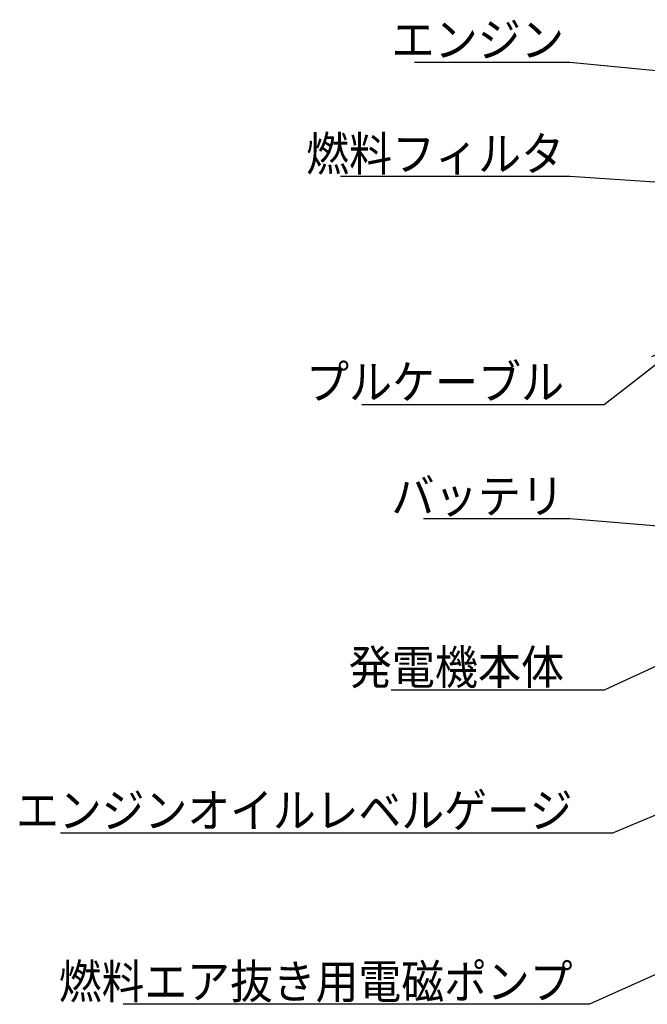
# Model space of a CAD drawing. Units: millimetres. Extents: x -2893 to 5418, y -8210 to 3036.
# Drawn here: x -1109 to -559, y -8110 to -7247 of the extents above; entities that cross this region are included whole.
import ezdxf

# ---------------------------------------------------------------- set-up
doc = ezdxf.new("R2010")
doc.units = ezdxf.units.MM
doc.header["$LTSCALE"] = 4.677165
doc.layers.add('NoLayerName_078', color=7, linetype='Continuous')
doc.styles.get("Standard").update_dxf_attribs({"font": 'txt', "bigfont": 'extfont2'})
doc.dimstyles.get("Standard").update_dxf_attribs({"dimtxt": 2.5, "dimasz": 2.5, "dimexe": 1.25, "dimexo": 0.625, "dimtad": 1, "dimzin": 0, "dimdsep": 46, "dimtxsty": 'Standard', "dimcen": 2.5, "dimadec": 0, "dimazin": 0, "dimtfac": 0.75, "dimtmove": 0, "dimatfit": 3, "dimfxl": 1, "dimarcsym": 0})

msp = doc.modelspace()

# ---------------------------------------------------------------- texts
at = {"layer": 'NoLayerName_078', "color": 2, "linetype": 'Continuous', "lineweight": 25, "char_height": 30, "attachment_point": 9, "line_spacing_factor": 0.7}
for s, insert, width in [('\\A1;\\W0.925463;\\T0.832917;エンジン', (-631.725, -7279.239), 141.59582), ('\\A1;\\W0.921285;\\T0.829156;燃料フィルタ', (-631.725, -7379.239), 211.43483), ('\\A1;\\W0.921285;\\T0.829156;プルケーブル', (-631.725, -7579.239), 211.43483), ('\\A1;\\W0.925463;\\T0.832917;バッテリ', (-631.725, -7679.239), 141.59582), ('\\A1;\\W0.922958;\\T0.830662;発電機本体', (-631.725, -7829.239), 176.51576), ('\\A1;\\W0.916764;\\T0.825087;エンジンオイルレベルゲージ', (-624.374, -7954.655), 455.86079), ('\\A1;\\W0.917087;\\T0.825379;燃料エア抜き用電磁ポンプ', (-624.374, -8104.655), 420.94314)]:
    msp.add_mtext(s, dxfattribs=dict(at, insert=insert, width=width))

# ---------------------------------------------------------------- leaders
at = {"layer": 'NoLayerName_078', "color": 2, "linetype": 'Continuous', "lineweight": 25, "annotation_type": 0, "has_hookline": 1, "hookline_direction": 1}
for points, override, text_width in [([(46.113, -7348.703), (-626.725, -7284.239)], {"dimtxt": 30, "dimasz": 10, "dimgap": 5, "dimldrblk": 'DOT'}, 131.083), ([(114.847, -7432.081), (-626.725, -7384.239)], {"dimtxt": 30, "dimasz": 10, "dimgap": 5, "dimldrblk": 'DOT'}, 195.976), ([(-526.45, -7529.806), (-596.725, -7584.239), (-626.725, -7584.239)], {"dimtxt": 30, "dimasz": 30, "dimgap": 5, "dimldrblk": 'OPEN30'}, 177.296), ([(126.9, -7657.637), (-589.374, -7959.655), (-619.374, -7959.655)], {"dimtxt": 30, "dimasz": 30, "dimgap": 5, "dimldrblk": 'OPEN30'}, 448.82), ([(-179.1, -7721.103), (-626.725, -7684.239)], {"dimtxt": 30, "dimasz": 30, "dimgap": 5, "dimldrblk": 'OPEN30'}, 123.439), ([(159.04, -7763.566), (-609.374, -8109.655), (-619.374, -8109.655)], {"dimtxt": 30, "dimasz": 10, "dimgap": 5, "dimldrblk": 'DOT'}, 393.835), ([(-463.6, -7772.94), (-596.725, -7834.239), (-626.725, -7834.239)], {"dimtxt": 30, "dimasz": 30, "dimgap": 5, "dimldrblk": 'OPEN30'}, 151.655)]:
    msp.add_leader(points, dimstyle='Standard', override=override, dxfattribs=dict(at, text_width=text_width))

doc.saveas('drawing.dxf')
